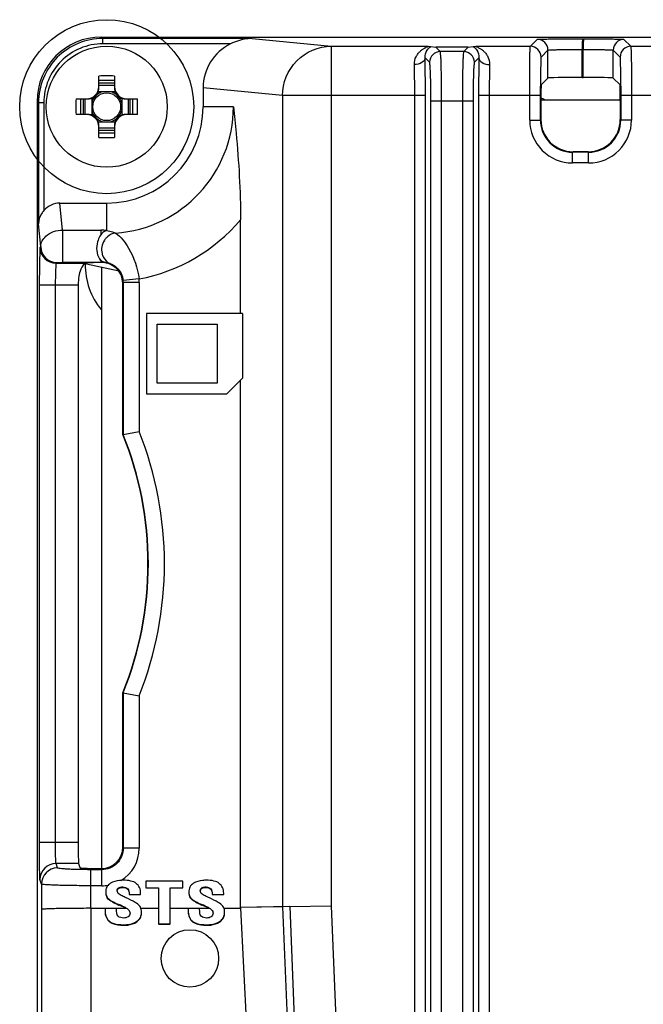
# Model space of a CAD drawing. Units: inches. Extents: x 0 to 17, y 0 to 11.
# Drawn here: x 14.5 to 14.7, y 5.4 to 5.8 of the extents above; entities that cross this region are included whole.
import ezdxf

# ---------------------------------------------------------------- set-up
doc = ezdxf.new("R2010")
doc.units = ezdxf.units.IN
doc.header["$LTSCALE"] = 0.935
doc.header["$MEASUREMENT"] = 0
doc.layers.get('0').update_dxf_attribs({"linetype": 'CONTINUOUS'})
for name, color, linetype in [('02___PRT_ALL_AXES', 7, 'CONTINUOUS'), ('COSM', 7, 'CONTINUOUS'), ('ECAD', 7, 'CONTINUOUS'), ('SURF_PART', 7, 'CONTINUOUS')]:
    doc.layers.add(name, color=color, linetype=linetype)

msp = doc.modelspace()

# ---------------------------------------------------------------- linework, layer by layer
at = {"color": 7, "linetype": 'CONTINUOUS'}
for p, q in [((14.5128034751, 5.8026431845), (15.8513933478, 5.8026431845)), ((14.5128034751, 5.8026431845), (14.5133332244, 5.8021134353)), ((14.5133332244, 5.8001452311), (14.5133332247, 5.8021134353)), ((14.5682014897, 5.8021134353), (14.5133332244, 5.8021134353)), ((14.5682014897, 5.8021134353), (14.5971993328, 5.7992428636)), ((14.6896306996, 5.8020353147), (14.6900151933, 5.802034908)), ((14.5602795042, 5.8001452311), (14.5133332244, 5.8001452311)), ((14.5971993328, 5.7992428636), (14.6328963893, 5.7992430821)), ((14.5971993328, 5.7992428636), (14.5971993328, 5.4835313636)), ((14.6328963893, 5.7992430821), (14.6338174487, 5.7991864164)), ((14.6338174487, 5.7991864164), (14.6357180604, 5.7989322652)), ((14.6475338806, 5.7989322652), (14.6357180604, 5.7989322652)), ((14.6373349384, 5.7973153872), (14.6357180604, 5.7989322652)), ((14.6475338806, 5.7989322652), (14.6459170026, 5.7973153872)), ((14.6475338806, 5.7989322652), (14.6494344923, 5.7991864164)), ((14.6494344923, 5.7991864164), (14.6503520053, 5.799242933)), ((14.6503520053, 5.799242933), (14.6704095195, 5.7992428636)), ((14.6704095195, 5.7992428636), (14.6729323885, 5.8017657326)), ((14.7048081482, 5.8017653259), (14.7073306105, 5.7992428636)), ((14.7073306105, 5.7992428636), (14.7273845786, 5.7992430821)), ((14.6334003289, 5.7933807776), (14.6317437902, 5.7950373162)), ((14.6319161361, 5.7811353856), (14.6317437902, 5.7950373162)), ((14.6459170026, 5.7973153872), (14.6373349384, 5.7973153872)), ((14.6515081508, 5.7950373162), (14.6498516121, 5.7933807776)), ((14.6515081508, 5.7950373162), (14.6513358049, 5.7811353856)), ((14.6741028507, 5.7811353856), (14.6743459277, 5.7953064553)), ((14.6743459277, 5.7953064553), (14.6768688149, 5.7978293425)), ((14.6768687968, 5.7875903453), (14.6768688149, 5.7978293425)), ((14.6893925301, 5.7877925319), (14.6893899294, 5.7980989092)), ((14.6893899294, 5.7980989092), (14.6897803125, 5.7980984963)), ((14.6897770238, 5.7877921251), (14.6897803125, 5.7980984963)), ((14.70087174, 5.7875899386), (14.7008716926, 5.797828965)), ((14.7008716926, 5.797828965), (14.7033942023, 5.7953064553)), ((14.7033942023, 5.7953064553), (14.7036372793, 5.7811353856)), ((14.6279815221, 5.7811363082), (14.6278091807, 5.7925548286)), ((14.6554427603, 5.7925548286), (14.6552704194, 5.7811364001)), ((14.511862191, 5.7835093263), (14.511862191, 5.7883269246)), ((14.5176889626, 5.7883269246), (14.5176889626, 5.7835093263)), ((14.674384006, 5.7851055546), (14.6768687968, 5.7875903453)), ((14.6893925301, 5.7877925319), (14.6897770238, 5.7877921251)), ((14.7033561239, 5.7851055546), (14.70087174, 5.7875899386)), ((14.5176889626, 5.7857238604), (14.511862191, 5.7857238604)), ((14.511862191, 5.7849266491), (14.5176889626, 5.7849266491)), ((14.5502086477, 5.7840215725), (14.5502086477, 5.7770526333)), ((14.5793642317, 5.7811353856), (14.5502086477, 5.7840215725)), ((14.51781727, 5.7825644444), (14.5117338836, 5.7825644444)), ((14.5793642317, 5.7811353856), (14.5793642317, 5.4831643738)), ((14.6319161361, 5.7811353856), (14.5793642317, 5.7811353856)), ((14.6279815265, 4.924594627), (14.6279815265, 5.7811363082)), ((14.6319161361, 4.924594413), (14.6319161361, 5.7811353856)), ((14.6513358049, 5.7811353856), (14.6513358049, 4.9245945044)), ((14.6741028507, 5.7811353856), (14.6513358049, 5.7811353856)), ((14.6552704145, 5.7811364001), (14.6552704145, 4.924594627)), ((14.6701664425, 5.7721261399), (14.6701664425, 5.7811353856)), ((14.6741028507, 5.7721256647), (14.6741028507, 5.7811353856)), ((14.7036372793, 5.7811353856), (14.7036372793, 5.7721254454)), ((14.7075736875, 5.7811353856), (14.7036372793, 5.7811353856)), ((14.7224697155, 5.7811363082), (14.7075736875, 5.7811353856)), ((14.7075736875, 5.7811353856), (14.7075736875, 5.7721261399)), ((14.4891850256, 5.779024735), (14.4891850256, 4.8711435238)), ((14.4891850256, 5.779024735), (14.4897147749, 5.7784949858)), ((14.4897147749, 5.7784949858), (14.4897147749, 5.7339893509)), ((14.491682979, 5.7784949858), (14.4897147749, 5.7784949858)), ((14.491682979, 5.7784949858), (14.491682979, 5.7388910275)), ((14.503501221, 5.7799660192), (14.5083188839, 5.7799660192)), ((14.5061042791, 5.7799660192), (14.5061042791, 5.7741392475)), ((14.5069015611, 5.7741392475), (14.5069015611, 5.7799660192)), ((14.5092637658, 5.7800943265), (14.5092637658, 5.7740109402)), ((14.5202873878, 5.7800943265), (14.5202873878, 5.7740109402)), ((14.5212322697, 5.7799660192), (14.5260499327, 5.7799660192)), ((14.5226495926, 5.7799660192), (14.5226495926, 5.7741392475)), ((14.5234468745, 5.7741392475), (14.5234468745, 5.7799660192)), ((14.5613150133, 5.7770526333), (14.5502086477, 5.7770526333)), ((14.6338779958, 4.9402434142), (14.6338779958, 5.7792161832)), ((14.6338779958, 5.7792161832), (14.6493739453, 5.7792161832)), ((14.6378126053, 4.9402434142), (14.6378126053, 5.7792161832)), ((14.6454393357, 5.7792161832), (14.6454393357, 4.9402434142)), ((14.6493739453, 5.7792161832), (14.6493739453, 4.9402434142)), ((14.674282724, 5.7792009422), (14.674282724, 5.7723060131)), ((14.7034566719, 5.7794148381), (14.6742834581, 5.7794148381)), ((14.703457406, 5.7792009422), (14.703457406, 5.7723060131)), ((14.5083188839, 5.7741392475), (14.5035012293, 5.7741392475)), ((14.5260499243, 5.7741392475), (14.5212322697, 5.7741392475)), ((14.5117338836, 5.7715408223), (14.51781727, 5.7715408223)), ((14.511862191, 5.7657783419), (14.511862191, 5.7705959404)), ((14.5176889626, 5.7705959404), (14.5176889626, 5.7657783419)), ((14.6701664425, 5.7721261399), (14.6741028507, 5.7721261399)), ((14.6741028507, 5.7721256647), (14.674282724, 5.7723060131)), ((14.703457406, 5.7723060131), (14.7036372793, 5.7721254454)), ((14.7075736875, 5.7721261399), (14.7036372793, 5.7721261399)), ((14.5176889626, 5.7691786176), (14.511862191, 5.7691786176)), ((14.511862191, 5.7683814063), (14.5176889626, 5.7683814063)), ((14.6859094998, 5.7603169151), (14.6860919487, 5.7604967884)), ((14.6918305801, 5.7603169151), (14.6859094998, 5.7603169151)), ((14.6859120755, 5.7563805069), (14.6859120753, 5.7603169151)), ((14.6916481813, 5.7604967884), (14.6860919487, 5.7604967884)), ((14.6916481813, 5.7604967884), (14.6918305801, 5.7603169151)), ((14.6918280545, 5.7563805069), (14.6918280545, 5.7603169151)), ((14.6918280545, 5.7563805069), (14.6859120755, 5.7563805069)), ((14.4985803819, 5.731714805), (14.4975998843, 5.7416195625)), ((14.4975998843, 5.7416195625), (14.5147755768, 5.7416195625)), ((14.5147755768, 5.7315681257), (14.5147755768, 5.7416195625)), ((14.4905334266, 5.7257195054), (14.4897147749, 5.7339893509)), ((14.5639538218, 5.7010683814), (14.5639538218, 5.7355125166)), ((14.4985803819, 5.731714805), (14.4985803819, 5.7199943988)), ((14.4985803819, 5.731714805), (14.5126593931, 5.731714805)), ((14.5125344893, 5.7299054795), (14.5122894775, 5.7295011652)), ((14.5126593927, 5.731714805), (14.5126615237, 5.7301862719)), ((14.5126615237, 5.7301862719), (14.5126616708, 5.7299857501)), ((14.4900320896, 5.7116770643), (14.4902684144, 5.7254544932)), ((14.4902684144, 5.7254544932), (14.4905334266, 5.7257195054)), ((14.4959367089, 5.7116785388), (14.4961730409, 5.719549889)), ((14.496173035, 5.719549889), (14.4964380406, 5.7198148946)), ((14.496173035, 5.719549889), (14.5073439652, 5.7195498808)), ((14.4964380406, 5.7198148946), (14.4985803819, 5.7199943988)), ((14.4985803819, 5.7199943988), (14.5126593931, 5.7199943988)), ((14.5124416835, 5.7197766892), (14.5073439652, 5.7195498808)), ((14.5073978778, 5.71955148), (14.5073978778, 5.7192300518)), ((14.5192971431, 5.7165764632), (14.5073978778, 5.7192300518)), ((14.5121060788, 5.7211657973), (14.512643851, 5.720546128)), ((14.512643851, 5.720546128), (14.5138751197, 5.7199170599)), ((14.5126608034, 5.7204245001), (14.5126593931, 5.7199943988)), ((14.5126610236, 5.7205774988), (14.5126608015, 5.7204245842)), ((14.5128070729, 5.7180237775), (14.5128070729, 5.4972092265)), ((14.4900320896, 5.5068684847), (14.4900320896, 5.7116770643)), ((14.4900320896, 5.7116770643), (14.504308759, 5.7116770643)), ((14.495936702, 5.5068675641), (14.495936702, 5.7116785388)), ((14.504308759, 5.7116770979), (14.504308759, 5.5068684847)), ((14.5206810886, 5.7122704613), (14.5208272012, 5.7124165738)), ((14.5206810886, 5.6565801924), (14.5206810886, 5.7122704613)), ((14.5266636743, 5.7137853099), (14.5207884151, 5.7131988766)), ((14.5208272012, 5.7124165738), (14.5208272012, 5.6566087197)), ((14.5267318135, 5.7124165738), (14.5208272012, 5.7124165738)), ((14.5267318135, 5.7124165738), (14.5267318135, 5.6577475284)), ((14.5293425059, 5.7010683814), (14.5293425059, 5.6715408223)), ((14.5646480225, 5.7010683814), (14.5293425059, 5.7010683814)), ((14.5646480225, 5.7010683814), (14.5646480225, 5.6773187798)), ((14.5332795138, 5.6754778302), (14.5332795138, 5.6971313735)), ((14.5332795138, 5.6971313735), (14.5553267579, 5.6971313735)), ((14.5553267579, 5.6971313735), (14.5553267579, 5.6754778302)), ((14.5553267579, 5.6754778302), (14.5332795138, 5.6754778302)), ((14.558870065, 5.6715408223), (14.5646480225, 5.6773187798)), ((14.5639538218, 5.4828472765), (14.5639538218, 5.6766245791)), ((14.5293425059, 5.6715408223), (14.558870065, 5.6715408223)), ((14.5208272012, 5.6566087197), (14.5267318135, 5.6577475284)), ((14.5206810886, 5.6565801924), (14.5208272012, 5.6566087197)), ((14.5206810886, 5.5050868462), (14.5206810886, 5.5617770428)), ((14.5206810886, 5.5617770428), (14.5208272012, 5.5617485155)), ((14.5208272012, 5.5617485155), (14.5208272012, 5.5046465303)), ((14.5208272012, 5.5617485155), (14.5267318135, 5.5606097068)), ((14.5267318135, 5.5606097068), (14.5267318135, 5.5046481521)), ((14.4900320896, 5.5068684847), (14.504308759, 5.5068684847)), ((14.5208272012, 5.5046465303), (14.5206810886, 5.5050868462)), ((14.5267318135, 5.5046481521), (14.5208272012, 5.5046481521)), ((14.5044390073, 5.49900526), (14.4961646436, 5.4990052388)), ((14.49670322, 5.4973881957), (14.4961646436, 5.4990052388)), ((14.5044390073, 5.49900526), (14.5049359166, 5.4975133198)), ((14.5089060856, 5.4825644444), (14.5089060856, 5.4967597361)), ((14.512962261, 5.4967597361), (14.5089060856, 5.4967597361)), ((14.510840529, 5.4972092265), (14.5128130666, 5.4972092265)), ((14.512962261, 5.4967597361), (14.5128130666, 5.4972092265)), ((14.5129627749, 5.4908623176), (14.5129627749, 5.4967597361)), ((14.4907986076, 5.4914907771), (14.4902600242, 5.4931078415)), ((14.4907986076, 5.4914907771), (14.4907986076, 5.4821504286)), ((14.5291837894, 5.4925765945), (14.5291837894, 5.4901056656)), ((14.5427180263, 5.4925765945), (14.5291837894, 5.4925765945)), ((14.5427180263, 5.4901056656), (14.5427180263, 5.4925765945)), ((14.5129627749, 5.4908623176), (14.5089060856, 5.4908623176)), ((14.5189886191, 5.4879909331), (14.5186363183, 5.4889731565)), ((14.520757355, 5.4902506703), (14.520757355, 5.4904145321)), ((14.5230082521, 5.48788183), (14.5230082521, 5.487655328)), ((14.5230082521, 5.487655328), (14.527250326, 5.487655328)), ((14.527250326, 5.487655328), (14.527250326, 5.4880980364)), ((14.5291837894, 5.4901056656), (14.5338298699, 5.4901056656)), ((14.5338298699, 5.4901056656), (14.5338298699, 5.4768450149)), ((14.5380719458, 5.4768450149), (14.5380719458, 5.4901056656)), ((14.5380719458, 5.4901056656), (14.5427180263, 5.4901056656)), ((14.549505584, 5.4879909327), (14.5491532813, 5.4889731565)), ((14.5512743205, 5.4902506703), (14.5512743205, 5.4904145321)), ((14.5535252157, 5.48788183), (14.5535252157, 5.487655328)), ((14.5535252157, 5.487655328), (14.5577672916, 5.487655328)), ((14.5577672916, 5.487655328), (14.5577672916, 5.4880980364)), ((14.514956968, 5.4864230328), (14.514956968, 5.4865948878)), ((14.5168874162, 5.4849035915), (14.5168874162, 5.4850786195)), ((14.545473932, 5.4864230328), (14.545473932, 5.4865948878)), ((14.5474043802, 5.4849035918), (14.5474043802, 5.4850786198)), ((14.4907986076, 5.4821504286), (14.4911422113, 5.0518354679)), ((14.5089064158, 5.4825644444), (14.5092500195, 5.0522494837)), ((14.5089064158, 5.4825644444), (14.5218189415, 5.4825644444)), ((14.5141633824, 5.4824560821), (14.5141633824, 5.4820030786)), ((14.5184054567, 5.4824560821), (14.5141633824, 5.4824560821)), ((14.5184054567, 5.4821781027), (14.5184054567, 5.4824560821)), ((14.5216619115, 5.4826422288), (14.5216619115, 5.4828219792)), ((14.5216619115, 5.4826422288), (14.5218189415, 5.4825644444)), ((14.5272958967, 5.4825644444), (14.5338298699, 5.4825644444)), ((14.5380719458, 5.4825644444), (14.5523359051, 5.4825644444)), ((14.5446803463, 5.4824560821), (14.5446803463, 5.4820030786)), ((14.5489224222, 5.4824560821), (14.5446803463, 5.4824560821)), ((14.5489224222, 5.4821781027), (14.5489224222, 5.4824560821)), ((14.5521788756, 5.4826422285), (14.5521788756, 5.482821979)), ((14.5521788756, 5.4826422285), (14.5523359051, 5.4825644444)), ((14.5578128592, 5.4825644444), (14.5639654663, 5.4825644444)), ((14.5793642317, 5.4831643738), (14.5639538218, 5.4828472765)), ((14.5639538218, 5.4828472765), (14.5639654663, 5.4825644444)), ((14.5639654663, 5.4825644444), (14.5851385037, 5.0526036793)), ((14.5793642317, 5.4831643738), (14.5970807672, 5.0528494132)), ((14.5819048681, 5.4832166521), (14.5971993328, 5.4835313636)), ((14.5971993328, 5.4835313636), (14.6149158682, 5.053216403)), ((14.5338298699, 5.4768450149), (14.5380719458, 5.4768450149)), ((14.5380719458, 5.476665102), (14.5338298699, 5.476665102)), ((14.5462927787, 5.4776305565), (14.5462927787, 5.4778104694)), ((14.5515196086, 5.4763562359), (14.5515196086, 5.4765361488)), ((14.5564001483, 5.4776304498), (14.5564001483, 5.4778103627))]:
    msp.add_line(p, q, dxfattribs=at)
for points in [[(14.5126938083, 5.7302022153), (14.5126265998, 5.7300655466), (14.5125344893, 5.7299054795)], [(14.5121060498, 5.7211658392), (14.5122335452, 5.7209880221), (14.5124281626, 5.7207357656), (14.5125810208, 5.7205434185), (14.5126675106, 5.720417679)]]:
    msp.add_lwpolyline(points, dxfattribs=at)
msp.add_circle((14.5147755768, 5.7770526333), 0.0051259105, dxfattribs=at)
for centre, radius, start, end in [((14.6704092925, 5.7953062284), 0.0039366352, 0.0033034385, 89.9966965615), ((14.6729321615, 5.7978290974), 0.0039366352, 0.0033037306, 89.9966962666), ((14.7048083752, 5.7978286907), 0.0039366352, 90.0033034112, 179.9966965888), ((14.7073308378, 5.7953062281), 0.0039366355, 90.0033078799, 179.9966921203), ((14.6373395076, 5.7933762085), 0.0039391813, 90.0664585277, 179.9335414723), ((14.6459124333, 5.7933762083), 0.0039391815, 0.0664611331, 89.9335391716), ((14.5147755768, 5.6940395021), 0.0943324221, 88.230181563, 91.769818437), ((14.5074527422, 5.784375468), 0.0044094488, 270, 360), ((14.5147755768, 5.6984021096), 0.0882921342, 88.1090612446, 91.8909387554), ((14.5220984114, 5.784375468), 0.0044094488, 180, 270), ((14.5083188839, 5.7835093263), 0.0035433071, 270, 360), ((14.5147755768, 5.7770526333), 0.0057001118, 142.0339234993, 165.2394554389), ((14.5147755768, 5.7770526333), 0.0057001118, 104.7671375139, 127.9668628545), ((14.5147755768, 5.7770526333), 0.0057001118, 52.033911094, 75.232699893), ((14.5212322697, 5.7835093263), 0.0035433071, 180, 270), ((14.5147755768, 5.7770526333), 0.0057001118, 14.7623557199, 37.9647932234), ((14.597788478, 5.7770526259), 0.0943322569, 178.2301739627, 181.7698122261), ((14.5934260752, 5.7770526333), 0.088292171, 178.1090620339, 181.8909379661), ((14.5147755768, 5.7770526333), 0.0354330709, 270, 360), ((14.5147755768, 5.7770526333), 0.0465394364, 273.9613378807, 360), ((14.4361250784, 5.7770526333), 0.088292171, 358.1090620339, 1.8909379661), ((14.4317626781, 5.7770526261), 0.0943322545, 358.2301876797, 1.7698259826), ((14.6683188839, 5.7656353105), 0.0157480315, 62.482452486, 67.7155838599), ((14.5074527422, 5.7697297987), 0.0044094488, 0, 90), ((14.5083188839, 5.7705959404), 0.0035433071, 0, 90), ((14.5147755768, 5.7770526333), 0.0057001118, 194.7623557199, 217.9647932234), ((14.5220984114, 5.7697297987), 0.0044094488, 90, 180), ((14.5212322697, 5.7705959404), 0.0035433071, 90, 180), ((14.5147755768, 5.7770526333), 0.0057001118, 322.0339234993, 345.2394554389), ((14.5147755768, 5.7770526333), 0.0057001699, 232.0339110939, 255.232699893), ((14.5147755768, 5.7770526333), 0.0057001118, 284.7671375139, 307.9668628545), ((14.6859116331, 5.7721256975), 0.0157451906, 179.998390099, 270.001609901), ((14.6859096355, 5.7721237003), 0.011806785, 179.9904674386, 269.9993406359), ((14.6918284791, 5.7721257153), 0.0157452084, 269.9984549123, 0.0015450877), ((14.6918304944, 5.7721237003), 0.011806785, 270.0004164343, 0.0084686755), ((14.5147755768, 5.8557031571), 0.0882921342, 268.1090612446, 271.8909387554), ((14.5147755768, 5.8600657645), 0.0943324222, 268.2301815654, 271.7698184346), ((14.5147755768, 5.7770526333), 0.0643745375, 280.6419411947, 319.8127276031), ((14.5177354719, 5.7262355952), 0.0063500237, 143.4376608507, 149.0517645821), ((14.5126636992, 5.7164382012), 0.0152766044, 82.0538339865, 90.0161503995), ((14.5191627072, 5.7245584352), 0.0062565895, 140.6933595241, 146.7743306219), ((14.5190978858, 5.7246139331), 0.0061712769, 130.4712584926, 140.7108136902), ((14.4961751982, 5.7254566646), 0.0059067842, 180.0210626408, 269.9789373592), ((14.496440212, 5.7257216784), 0.0059067842, 180.0210626951, 269.9789373049), ((14.5126577691, 5.7103751605), 0.0096192384, 82.7295243278, 89.9903265908), ((14.5124952668, 5.7090952689), 0.0109094047, 71.3332265412, 82.7336156679), ((14.5129666204, 5.712419157), 0.0078605812, 359.9811714063, 5.6927518892), ((14.5130028673, 5.7124191784), 0.0137289465, 359.9891302659, 5.7108509257), ((14.4039543888, 5.6091786176), 0.1320349769, 338.4169903589, 21.5830096411), ((14.4039543888, 5.6091786176), 0.125984252, 337.8984084444, 22.1015915556), ((14.4039543888, 5.6091786176), 0.1261303645, 337.9113747098, 22.0886252902), ((14.5129309938, 5.5046478831), 0.0138008197, 300.8323523535, 0.001116853), ((14.4961675482, 5.493097728), 0.0059075327, 90.0282400181, 179.9019113556), ((14.4967061317, 5.4914806636), 0.0059075327, 90.028239987, 179.9019113901), ((14.5129608728, 5.5046597293), 0.0137974119, 270.0078990147, 280.6646897826), ((14.5320084996, 5.5130821267), 0.0318252035, 241.6322377213, 246.2526140112), ((14.5320878348, 5.5130081716), 0.0319518411, 241.5931718213, 246.1970867955), ((14.4817192721, 5.3987612192), 0.093067856, 64.5846198612, 66.2565306383), ((14.4816911545, 5.3986980297), 0.0929746739, 64.5381411107, 66.2123341684), ((14.5625254753, 5.5130821521), 0.0318252311, 241.6322404824, 246.252615487), ((14.5626047907, 5.5130081565), 0.0319518237, 241.5931713356, 246.1970915236), ((14.5122365853, 5.3987620254), 0.0930669777, 64.584600888, 66.2565267005), ((14.5122084679, 5.3986988349), 0.0929737965, 64.5381221114, 66.2123302254)]:
    msp.add_arc(centre, radius, start, end, dxfattribs=at)
for centre, major_axis, ratio, start_param, end_param in [((14.5128106712, 5.779017539), (-0.0167083982, 0.0167083982), 0.9996954599, -0.7852458701, 0.7852458702), ((14.5685982635, 5.7839666796), (0.0183028714, -0.0018118487), 0.9846622838, 2.1373754285, 3.2387599651), ((14.6886780215, 5.7875867473), (0.0118110236, -0), 0.0174550649, 1.510264307, 3.1241393611), ((14.6890625152, 5.7875863405), (0.0118110236, -0), 0.0174550649, 0.0174532925, 1.510264307), ((14.674385805, 5.7792009422), (-0, 0.0059055118), 0.0174550649, 0.0174532925, 1.5707963268), ((14.7033543249, 5.7792009422), (-0, 0.0059055118), 0.0174550649, -1.5707963268, -0.0174532925), ((14.6860955467, 5.7723096111), (0.0083541991, 0.0083541991), 0.9996954599, 2.3563467834, 3.9268385237), ((14.6916445833, 5.7723096111), (0.0083541991, -0.0083541991), 0.9996954599, -0.7852458701, 0.7852458701), ((14.4976237508, 5.7336240774), (-0.0007877603, 0.0079577702), 0.9846622838, -0.0971673115, 0.754485478), ((14.5124391731, 5.7119013623), (0.0076451384, 0.0032845045), 0.9374711295, 5.9003050128, 7.4707967531), ((14.5044462005, 5.5068684847), (-0, 0.0078740157), 0.0174550649, -4.7123889804, -3.1939525312), ((14.5128058734, 5.5050940481), (-0.0024919544, 0.0074819426), 0.9984778551, 2.8205423031, 4.3904252414), ((14.510840529, 5.4975187212), (0.0059055118, -0), 0.0524077793, -3.1241393611, -1.5707963268)]:
    msp.add_ellipse(centre, major_axis=major_axis, ratio=ratio, start_param=start_param, end_param=end_param, dxfattribs=at)
msp.add_ellipse((14.5453267579, 5.4641476833), major_axis=(0, 0.0105646714), ratio=0.9999996812, dxfattribs=at)
for points, knots in [([(14.5133332244, 5.8021134353), (14.5102611731, 5.8021128788), (14.5040502589, 5.8008846077), (14.4961999076, 5.7956282511), (14.4909439182, 5.7877779619), (14.48971481, 5.7815670443), (14.4897147749, 5.7784949858)], [0, 0, 0, 0, 0.2500175985, 0.5000000097, 0.749981814, 1, 1, 1, 1]), ([(14.5682014897, 5.8021134353), (14.5675310866, 5.8021094058), (14.5647973256, 5.8019296841), (14.5621284608, 5.8010634397), (14.5602795042, 5.8001452311)], [0, 0, 0, 0, 0.2451409359, 1, 1, 1, 1]), ([(14.6729323885, 5.8017657326), (14.6730210404, 5.8018554368), (14.6735560371, 5.8017706841), (14.6744730616, 5.8019249317), (14.676068986, 5.8019106827), (14.6781253421, 5.8019738382), (14.680629557, 5.8019972144), (14.6845093433, 5.8020320264), (14.6875477657, 5.8020377386), (14.6896306996, 5.8020353147)], [0, 0, 0, 0, 0.0226490753, 0.0824752582, 0.1771340191, 0.3028334993, 0.4545108442, 0.625936074, 1, 1, 1, 1]), ([(14.6896306996, 5.8020353147), (14.689524302, 5.8020046806), (14.6895704067, 5.8014555502), (14.6894160812, 5.8007694759), (14.6894172836, 5.7994970451), (14.6893930532, 5.7985952407), (14.6893925301, 5.7980989065)], [0, 0, 0, 0, 0.0840170134, 0.3016149124, 0.6233692855, 1, 1, 1, 1]), ([(14.6900151933, 5.802034908), (14.6899087956, 5.8020042739), (14.6899549005, 5.801455143), (14.6898005749, 5.8007690687), (14.6898017774, 5.799496638), (14.689777547, 5.7985948338), (14.6897770239, 5.7980984997)], [0, 0, 0, 0, 0.0840170967, 0.3016150605, 0.6233693636, 1, 1, 1, 1]), ([(14.6900151933, 5.802034908), (14.6919040749, 5.8020331693), (14.6946390263, 5.8020230179), (14.6981102216, 5.8019855822), (14.7003072275, 5.8019606698), (14.7020963085, 5.8019023245), (14.7034779832, 5.8019096558), (14.7042693128, 5.8017758143), (14.7047319616, 5.8018438917), (14.7048081482, 5.8017653259)], [0, 0, 0, 0, 0.3828827967, 0.5542140015, 0.7040610447, 0.8273125958, 0.9196098631, 0.9778162721, 1, 1, 1, 1]), ([(14.5133332244, 5.8001452311), (14.5105171922, 5.8001443525), (14.5048237834, 5.7990192937), (14.4976273973, 5.7942007102), (14.4928098929, 5.7870043293), (14.4916828884, 5.7813110252), (14.491682979, 5.7784949858)], [0, 0, 0, 0, 0.2500148858, 0.5000011048, 0.7499844799, 1, 1, 1, 1]), ([(14.5793642317, 5.7811353856), (14.5793779799, 5.7857411341), (14.5831341378, 5.7952817039), (14.592642363, 5.7992288424), (14.5971993328, 5.7992428636)], [0, 0, 0, 0, 0.5026617307, 1, 1, 1, 1]), ([(14.6278091807, 5.7925548286), (14.6277752813, 5.7935377635), (14.628115954, 5.7950033877), (14.6291052676, 5.796562154), (14.6299823454, 5.7974842581), (14.6308648379, 5.7981829465), (14.6319152208, 5.7987646806), (14.6322588212, 5.7989111768), (14.6329951981, 5.7992290662), (14.6329029836, 5.7992430778)], [0, 0, 0, 0, 0.3301977683, 0.4788020729, 0.6190336717, 0.7505651918, 0.8714285, 0.9686853911, 1, 1, 1, 1]), ([(14.6317437902, 5.7950373162), (14.6316893342, 5.7960064854), (14.6321098814, 5.7977034598), (14.6333080591, 5.7988192475), (14.6338174487, 5.7991864164)], [0, 0, 0, 0, 0.6072085194, 1, 1, 1, 1]), ([(14.6494344923, 5.7991864164), (14.649945246, 5.7988209348), (14.6511412362, 5.7977020346), (14.6515626633, 5.7960063724), (14.6515081508, 5.7950373162)], [0, 0, 0, 0, 0.392865429, 1, 1, 1, 1]), ([(14.6503499664, 5.7992429325), (14.6502575087, 5.7992290092), (14.6509955263, 5.7989087764), (14.651340175, 5.7987644821), (14.6523894389, 5.7981793394), (14.6532740513, 5.7974841725), (14.6541470401, 5.7965581413), (14.6551375427, 5.7950024172), (14.6554766855, 5.7935369099), (14.6554427603, 5.7925548286)], [0, 0, 0, 0, 0.0313938187, 0.1289874848, 0.2496604505, 0.3814245543, 0.5214583173, 0.6700579713, 1, 1, 1, 1]), ([(14.6701664425, 5.7811353856), (14.6701664441, 5.7834214462), (14.6701731702, 5.7867431505), (14.6702063847, 5.7909727298), (14.6702269851, 5.7936733669), (14.6702849808, 5.7958874441), (14.6702674164, 5.7975862924), (14.6704117061, 5.7985878912), (14.6703266528, 5.7991366458), (14.6704095195, 5.7992428636)], [0, 0, 0, 0, 0.3786463618, 0.55006303, 0.700858431, 0.825302817, 0.9187388186, 0.9776861964, 1, 1, 1, 1]), ([(14.7073306105, 5.7992428636), (14.7074134772, 5.7991366458), (14.7073284239, 5.7985878912), (14.7074727135, 5.7975862924), (14.7074551492, 5.7958874441), (14.7075131449, 5.7936733669), (14.7075337453, 5.7909727298), (14.7075669598, 5.7867431505), (14.7075736859, 5.7834214462), (14.7075736875, 5.7811353856)], [0, 0, 0, 0, 0.0223138036, 0.0812611814, 0.174697183, 0.299141569, 0.44993697, 0.6213536382, 1, 1, 1, 1]), ([(14.631743757, 5.7950373162), (14.6317137561, 5.7943375938), (14.6304330948, 5.7928764525), (14.6287578204, 5.7925708659), (14.6278091807, 5.7925546027)], [0, 0, 0, 0, 0.4246840393, 1, 1, 1, 1]), ([(14.6378126053, 5.7792161832), (14.6378125947, 5.7814782195), (14.6377974611, 5.7847673059), (14.6377371027, 5.7889595727), (14.6376854506, 5.7916463125), (14.6376026801, 5.7938637353), (14.6375619512, 5.7955759007), (14.6374153899, 5.7966211416), (14.637430327, 5.797194142), (14.6373349384, 5.7973153872)], [0, 0, 0, 0, 0.3745771781, 0.544546491, 0.6945028003, 0.8190243082, 0.9134625914, 0.9744539056, 1, 1, 1, 1]), ([(14.6459170026, 5.7973153872), (14.6458216139, 5.7971941418), (14.6458365512, 5.7966211409), (14.6456899896, 5.7955758994), (14.6456492609, 5.7938637333), (14.6455664904, 5.7916463098), (14.6455148383, 5.7889595697), (14.6454544799, 5.7847673039), (14.6454393463, 5.7814782186), (14.6454393357, 5.7792161832)], [0, 0, 0, 0, 0.0255461271, 0.086537476, 0.1809758111, 0.3054973531, 0.4554536913, 0.6254229724, 1, 1, 1, 1]), ([(14.6515082827, 5.7950373162), (14.6515382058, 5.7943375921), (14.6528188236, 5.7928763453), (14.6544941262, 5.7925708289), (14.6554427603, 5.7925546147)], [0, 0, 0, 0, 0.4246851376, 1, 1, 1, 1]), ([(14.6768688149, 5.7978293482), (14.6769259846, 5.7979057179), (14.6773456507, 5.7978511792), (14.6780179836, 5.7979784353), (14.6792230944, 5.7979786029), (14.6807615155, 5.7980358252), (14.6826404653, 5.798061284), (14.6855492495, 5.7980953317), (14.6878279499, 5.7981011228), (14.6893899294, 5.798098902)], [0, 0, 0, 0, 0.0228401681, 0.0827036304, 0.1773528691, 0.3030242523, 0.4546512346, 0.6260294242, 1, 1, 1, 1]), ([(14.6897803125, 5.7980984838), (14.69119651, 5.7980965071), (14.693247266, 5.7980863377), (14.6958493993, 5.7980496275), (14.6974976359, 5.7980227802), (14.6988362918, 5.7979698217), (14.6998789296, 5.7979642688), (14.7004604057, 5.7978544825), (14.7008221533, 5.7978955023), (14.7008716923, 5.7978289796)], [0, 0, 0, 0, 0.3827335306, 0.5540074293, 0.7038130983, 0.8270363844, 0.9193265754, 0.9775845728, 1, 1, 1, 1]), ([(14.6338779958, 5.7792161832), (14.6338779891, 5.7809866209), (14.6338537647, 5.7842664983), (14.633784942, 5.788145657), (14.6336705706, 5.7906783532), (14.6336217635, 5.792024222), (14.6334901676, 5.7928320415), (14.633487219, 5.7932947867), (14.6334003289, 5.7933807776)], [0, 0, 0, 0, 0.3743832276, 0.6941357914, 0.8186146705, 0.913061131, 0.9741491974, 1, 1, 1, 1]), ([(14.6498516121, 5.7933807776), (14.6497647218, 5.7932947866), (14.6497617736, 5.7928320409), (14.6496301773, 5.792024221), (14.6495813703, 5.7906783516), (14.6494669989, 5.7881456551), (14.6493981763, 5.7842664968), (14.6493739519, 5.7809866201), (14.6493739453, 5.7792161832)], [0, 0, 0, 0, 0.0258508417, 0.0869389423, 0.181385441, 0.3058643595, 0.6256169233, 1, 1, 1, 1]), ([(14.5613150133, 5.7770526333), (14.561661094, 5.7738331956), (14.5630839581, 5.7600309809), (14.5639538218, 5.7461521335), (14.5639538218, 5.7355125166)], [0, 0, 0, 0, 0.2333245719, 1, 1, 1, 1]), ([(14.491682979, 5.7388910275), (14.4913721842, 5.7385293835), (14.4903048124, 5.7371033438), (14.489727049, 5.7352936292), (14.4897147749, 5.7339893509)], [0, 0, 0, 0, 0.2677122478, 1, 1, 1, 1]), ([(14.4905334278, 5.7257194941), (14.490579141, 5.7271048093), (14.4925290144, 5.7306082481), (14.4963762983, 5.7317056113), (14.4985803819, 5.731714805)], [0, 0, 0, 0, 0.3860732082, 1, 1, 1, 1]), ([(14.5147755878, 5.7315681247), (14.5145798682, 5.7315255117), (14.5137302198, 5.7312288334), (14.5130478662, 5.730573602), (14.5126350744, 5.7300182856)], [0, 0, 0, 0, 0.224496696, 1, 1, 1, 1]), ([(14.5147755768, 5.7315681257), (14.5151412575, 5.7315109736), (14.5162391837, 5.7312888824), (14.5173042659, 5.7309237502), (14.5179906762, 5.7306243765)], [0, 0, 0, 0, 0.3307669686, 1, 1, 1, 1]), ([(14.5179906718, 5.7306243762), (14.5200158634, 5.7292731331), (14.5240454778, 5.7239658802), (14.5261572925, 5.7177460202), (14.5266636743, 5.7137853099)], [0, 0, 0, 0, 0.3787753816, 1, 1, 1, 1]), ([(14.5122894866, 5.7295011803), (14.5119094408, 5.7288688681), (14.510841538, 5.7262439204), (14.5109047446, 5.7229008108), (14.5121060788, 5.7211657973)], [0, 0, 0, 0, 0.2590307445, 1, 1, 1, 1]), ([(14.5130525837, 5.7230908375), (14.5131490326, 5.7226892061), (14.5136752156, 5.7211798757), (14.5149131115, 5.7199223704), (14.5159869706, 5.7194307959)], [0, 0, 0, 0, 0.2591158008, 1, 1, 1, 1]), ([(14.5073978778, 5.719580432), (14.5063665246, 5.719534545), (14.505103335, 5.7174039857), (14.5044757247, 5.7146852533), (14.504308759, 5.7127172535), (14.504308759, 5.7116771314)], [0, 0, 0, 0, 0.3492474463, 0.6481312229, 1, 1, 1, 1]), ([(14.5159869706, 5.7194307958), (14.5168887603, 5.7191269542), (14.519263428, 5.7176537586), (14.5206135678, 5.7149578322), (14.5207884342, 5.7131988785)], [0, 0, 0, 0, 0.3499529388, 1, 1, 1, 1]), ([(14.4902600242, 5.4931078415), (14.4901287895, 5.4935034533), (14.4902315499, 5.4949690558), (14.4900382099, 5.497821584), (14.4900599982, 5.5020087322), (14.4900319387, 5.5051661234), (14.4900320896, 5.5068684847)], [0, 0, 0, 0, 0.0908417523, 0.3109031272, 0.6289791589, 1, 1, 1, 1]), ([(14.4961646486, 5.4990052388), (14.4960441868, 5.4992118655), (14.4961237362, 5.5000867813), (14.495949579, 5.501686911), (14.4959619431, 5.504094425), (14.4959366985, 5.5058947023), (14.4959367062, 5.5068675641)], [0, 0, 0, 0, 0.0911746376, 0.3112159357, 0.6291435449, 1, 1, 1, 1]), ([(14.5208272019, 5.5046465275), (14.5208287735, 5.502636935), (14.5191605242, 5.4984465563), (14.5149720964, 5.4967584256), (14.512962261, 5.4967597361)], [0, 0, 0, 0, 0.4999698087, 1, 1, 1, 1]), ([(14.5089060856, 5.4967597361), (14.5073645928, 5.4967597377), (14.505123999, 5.4967803846), (14.5022743478, 5.4968585059), (14.5004504538, 5.4969305207), (14.4989687958, 5.4970281692), (14.4977975912, 5.4971097877), (14.4971658351, 5.4972462765), (14.4967346773, 5.497294377), (14.49670322, 5.4973881957)], [0, 0, 0, 0, 0.3775064355, 0.5484071949, 0.698776709, 0.8229360585, 0.9163566106, 0.9757669863, 1, 1, 1, 1]), ([(14.5089060856, 5.4908623176), (14.5066194636, 5.4908623237), (14.503295964, 5.4908821552), (14.4990680841, 5.4909621477), (14.4963620522, 5.4910295344), (14.4941628053, 5.4911400439), (14.4924273939, 5.4911903304), (14.4914904798, 5.4913849303), (14.4908607073, 5.4913654465), (14.4907986076, 5.4914907771)], [0, 0, 0, 0, 0.378167026, 0.549365319, 0.6999776584, 0.824303204, 0.9177297829, 0.9768676604, 1, 1, 1, 1]), ([(14.5161404439, 5.4917527077), (14.5156098983, 5.4914070613), (14.5146594161, 5.4904748959), (14.5143942436, 5.4891702231), (14.5143942436, 5.4885407438)], [0, 0, 0, 0, 0.5014757891, 1, 1, 1, 1]), ([(14.5208727858, 5.492885461), (14.5203997968, 5.492885461), (14.5187750265, 5.4928140319), (14.517112643, 5.492386088), (14.5161404439, 5.4917527077)], [0, 0, 0, 0, 0.2895894757, 1, 1, 1, 1]), ([(14.527250326, 5.4880980364), (14.5272406676, 5.4888101844), (14.52702768, 5.4901982133), (14.5256576643, 5.4918887625), (14.5234626824, 5.4927596768), (14.5218007792, 5.492885461), (14.5208727858, 5.492885461)], [0, 0, 0, 0, 0.2369193167, 0.4497733651, 0.6913010169, 1, 1, 1, 1]), ([(14.5466574079, 5.4917527077), (14.5461268624, 5.4914070613), (14.5451763804, 5.4904748958), (14.544911208, 5.4891702231), (14.544911208, 5.4885407438)], [0, 0, 0, 0, 0.5014757592, 1, 1, 1, 1]), ([(14.55138975, 5.492885461), (14.5509167609, 5.492885461), (14.5492919905, 5.4928140319), (14.5476296068, 5.4923860881), (14.5466574079, 5.4917527077)], [0, 0, 0, 0, 0.2895895325, 1, 1, 1, 1]), ([(14.5577672916, 5.4880980364), (14.5577576329, 5.4888101844), (14.5575446449, 5.4901982132), (14.5561746292, 5.4918887625), (14.5539796471, 5.4927596768), (14.5523177437, 5.492885461), (14.55138975, 5.492885461)], [0, 0, 0, 0, 0.236919308, 0.4497733429, 0.6913009813, 1, 1, 1, 1]), ([(14.5143942436, 5.4885407438), (14.5143942436, 5.4883531272), (14.5144307097, 5.4876738538), (14.5146661724, 5.486993915), (14.514956968, 5.4865948878)], [0, 0, 0, 0, 0.2753550773, 1, 1, 1, 1]), ([(14.5186363183, 5.4889731565), (14.5186363183, 5.4892139958), (14.5187324282, 5.4897197931), (14.5195229113, 5.4903612758), (14.5202779825, 5.4904145321), (14.520757355, 5.4904145321)], [0, 0, 0, 0, 0.2510148599, 0.5003738341, 1, 1, 1, 1]), ([(14.5186363183, 5.4888062784), (14.5186363183, 5.4890470417), (14.5187326179, 5.4895534804), (14.5195198892, 5.4902020422), (14.5202782693, 5.4902506703), (14.520757355, 5.4902506703)], [0, 0, 0, 0, 0.250610256, 0.5013201885, 1, 1, 1, 1]), ([(14.5219810453, 5.4863755496), (14.5214628189, 5.4866087736), (14.520460378, 5.4871106176), (14.5193775257, 5.4875784327), (14.5189886191, 5.4879909331)], [0, 0, 0, 0, 0.5006002794, 1, 1, 1, 1]), ([(14.520757355, 5.4904145321), (14.521383122, 5.4904145321), (14.5228162771, 5.4899548241), (14.5230082521, 5.4885165245), (14.5230082521, 5.48788183)], [0, 0, 0, 0, 0.4964586462, 1, 1, 1, 1]), ([(14.520757355, 5.4902506703), (14.5213832424, 5.4902506703), (14.5228155449, 5.4897862338), (14.5230082521, 5.4883481913), (14.5230082521, 5.4877126682)], [0, 0, 0, 0, 0.4961805981, 1, 1, 1, 1]), ([(14.544911208, 5.4885407438), (14.544911208, 5.4883531272), (14.5449476741, 5.4876738539), (14.5451831365, 5.486993915), (14.545473932, 5.4865948878)], [0, 0, 0, 0, 0.2753550913, 1, 1, 1, 1]), ([(14.5491532813, 5.4889731565), (14.5491532813, 5.4892139959), (14.5492493917, 5.4897197936), (14.5500398762, 5.4903612757), (14.5507949477, 5.4904145321), (14.5512743205, 5.4904145321)], [0, 0, 0, 0, 0.2510148448, 0.5003738287, 1, 1, 1, 1]), ([(14.5491532813, 5.4888062784), (14.5491532813, 5.4890470418), (14.5492495814, 5.489553481), (14.5500368541, 5.490202042), (14.5507952345, 5.4902506703), (14.5512743205, 5.4902506703)], [0, 0, 0, 0, 0.2506102529, 0.5013201852, 1, 1, 1, 1]), ([(14.5524980088, 5.4863755502), (14.5519797826, 5.486608774), (14.5509773422, 5.4871106178), (14.5498944901, 5.4875784323), (14.549505584, 5.4879909327)], [0, 0, 0, 0, 0.500600281, 1, 1, 1, 1]), ([(14.5512743205, 5.4904145321), (14.5519000872, 5.4904145321), (14.5533332415, 5.4899548232), (14.5535252157, 5.4885165243), (14.5535252157, 5.48788183)], [0, 0, 0, 0, 0.4964586183, 1, 1, 1, 1]), ([(14.5512743205, 5.4902506703), (14.5519002077, 5.4902506703), (14.5533325094, 5.4897862328), (14.5535252157, 5.4883481911), (14.5535252157, 5.4877126682)], [0, 0, 0, 0, 0.4961805707, 1, 1, 1, 1]), ([(14.514956968, 5.4865948878), (14.5150564562, 5.4864583711), (14.5156015688, 5.4858379481), (14.5163125434, 5.4853890371), (14.5168874162, 5.4850786195)], [0, 0, 0, 0, 0.2054388889, 1, 1, 1, 1]), ([(14.5269741362, 5.4833201159), (14.5265317294, 5.4839025576), (14.5248416001, 5.4850108674), (14.5231021182, 5.4858710189), (14.5219810453, 5.4863755496)], [0, 0, 0, 0, 0.3730198426, 1, 1, 1, 1]), ([(14.545473932, 5.4865948878), (14.5455734202, 5.486458371), (14.5461185327, 5.4858379481), (14.5468295074, 5.4853890373), (14.5474043802, 5.4850786198)], [0, 0, 0, 0, 0.2054388824, 1, 1, 1, 1]), ([(14.5574910986, 5.4833201162), (14.5570486929, 5.483902558), (14.5553585637, 5.4850108682), (14.5536190821, 5.4858710194), (14.5524980088, 5.4863755502)], [0, 0, 0, 0, 0.3730195958, 1, 1, 1, 1]), ([(14.5089064158, 5.4825644444), (14.5066200276, 5.4825644444), (14.5032972855, 5.4825497594), (14.499068994, 5.482494893), (14.4963651858, 5.4824544525), (14.4941601509, 5.4823700719), (14.4924393013, 5.4823660073), (14.4914773743, 5.48218532), (14.490881404, 5.4822588998), (14.4907986076, 5.4821504286)], [0, 0, 0, 0, 0.3785076362, 0.5498606218, 0.7005417033, 0.8249804566, 0.9184133598, 0.9774093353, 1, 1, 1, 1]), ([(14.5141633824, 5.4820030786), (14.5141633824, 5.4815495268), (14.5142403271, 5.4800395629), (14.5149331609, 5.4784718635), (14.5157758149, 5.4778104699)], [0, 0, 0, 0, 0.2974559857, 1, 1, 1, 1]), ([(14.5141633824, 5.4818231657), (14.5141633824, 5.4813696139), (14.5142403271, 5.47985965), (14.5149331609, 5.4782919506), (14.5157758149, 5.477630557)], [0, 0, 0, 0, 0.2974559857, 1, 1, 1, 1]), ([(14.5216619115, 5.4828219792), (14.522080215, 5.4826229951), (14.522894737, 5.482155644), (14.5233401149, 5.4812332236), (14.5233401149, 5.4807779098)], [0, 0, 0, 0, 0.5043034777, 1, 1, 1, 1]), ([(14.5258831845, 5.4778103615), (14.5263916922, 5.478194135), (14.527280265, 5.4791175505), (14.5275821895, 5.4803777568), (14.5275821895, 5.4809735248)], [0, 0, 0, 0, 0.5167520344, 1, 1, 1, 1]), ([(14.5258831845, 5.4776304487), (14.5263916922, 5.4780142221), (14.527280265, 5.4789376376), (14.5275821895, 5.480197844), (14.5275821895, 5.4807936119)], [0, 0, 0, 0, 0.5167520344, 1, 1, 1, 1]), ([(14.5275821895, 5.4809735248), (14.5275821895, 5.4812157955), (14.5275467991, 5.4820245366), (14.527320549, 5.4828640532), (14.5269741362, 5.4833201159)], [0, 0, 0, 0, 0.2972723004, 1, 1, 1, 1]), ([(14.5446803463, 5.4820030786), (14.5446803463, 5.4815495268), (14.5447572909, 5.4800395627), (14.5454501247, 5.4784718631), (14.5462927787, 5.4778104694)], [0, 0, 0, 0, 0.2974559586, 1, 1, 1, 1]), ([(14.5446803463, 5.4818231657), (14.5446803463, 5.4813696139), (14.5447572909, 5.4798596499), (14.5454501247, 5.4782919502), (14.5462927787, 5.4776305565)], [0, 0, 0, 0, 0.2974559586, 1, 1, 1, 1]), ([(14.5521788756, 5.482821979), (14.5525971789, 5.482622995), (14.5534117006, 5.4821556438), (14.5538570778, 5.4812332235), (14.5538570778, 5.4807779098)], [0, 0, 0, 0, 0.5043034704, 1, 1, 1, 1]), ([(14.5564001483, 5.4778103627), (14.5569086556, 5.4781941361), (14.557797228, 5.479117551), (14.5580991537, 5.4803777568), (14.5580991537, 5.4809735248)], [0, 0, 0, 0, 0.5167518652, 1, 1, 1, 1]), ([(14.5564001483, 5.4776304498), (14.5569086556, 5.4780142232), (14.557797228, 5.4789376382), (14.5580991537, 5.4801978439), (14.5580991537, 5.4807936119)], [0, 0, 0, 0, 0.5167518652, 1, 1, 1, 1]), ([(14.5580991537, 5.4809735248), (14.5580991537, 5.4812157955), (14.5580637628, 5.482024537), (14.557837511, 5.4828640529), (14.5574910986, 5.4833201162)], [0, 0, 0, 0, 0.2972722148, 1, 1, 1, 1]), ([(14.5157758149, 5.4778104699), (14.5160620661, 5.4775857931), (14.5176551021, 5.4766765903), (14.5195532418, 5.4765361488), (14.521002645, 5.4765361488)], [0, 0, 0, 0, 0.2006811861, 1, 1, 1, 1]), ([(14.5157758149, 5.477630557), (14.5160620661, 5.4774058803), (14.5176551021, 5.4764966774), (14.5195532418, 5.4763562359), (14.521002645, 5.4763562359)], [0, 0, 0, 0, 0.2006811861, 1, 1, 1, 1]), ([(14.521002645, 5.4765361488), (14.521502885, 5.4765361488), (14.5231865201, 5.4766108393), (14.5249288605, 5.4770901281), (14.5258831845, 5.4778103615)], [0, 0, 0, 0, 0.2949798616, 1, 1, 1, 1]), ([(14.521002645, 5.4763562359), (14.521502885, 5.4763562359), (14.5231865201, 5.4764309265), (14.5249288605, 5.4769102153), (14.5258831845, 5.4776304487)], [0, 0, 0, 0, 0.2949798616, 1, 1, 1, 1]), ([(14.5462927787, 5.4778104694), (14.5465790299, 5.4775857927), (14.5481720661, 5.4766765905), (14.5500702055, 5.4765361488), (14.5515196086, 5.4765361488)], [0, 0, 0, 0, 0.2006811744, 1, 1, 1, 1]), ([(14.5462927787, 5.4776305565), (14.5465790299, 5.4774058798), (14.5481720661, 5.4764966776), (14.5500702055, 5.4763562359), (14.5515196086, 5.4763562359)], [0, 0, 0, 0, 0.2006811744, 1, 1, 1, 1]), ([(14.5515196086, 5.4765361488), (14.5520198488, 5.4765361488), (14.5537034842, 5.4766108391), (14.5554458245, 5.477090129), (14.5564001483, 5.4778103627)], [0, 0, 0, 0, 0.2949799696, 1, 1, 1, 1]), ([(14.5515196086, 5.4763562359), (14.5520198488, 5.4763562359), (14.5537034842, 5.4764309262), (14.5554458245, 5.4769102162), (14.5564001483, 5.4776304498)], [0, 0, 0, 0, 0.2949799696, 1, 1, 1, 1])]:
    msp.add_open_spline(points, degree=3, knots=knots, dxfattribs=at)
for points in [[(14.5179906595, 5.7306243835), (14.5169391836, 5.7304824859), (14.51589994, 5.7299967182), (14.5150923166, 5.7293086187)], [(14.5139289517, 5.7279866586), (14.5134623436, 5.7272742442), (14.5131347435, 5.7264509962), (14.5129846857, 5.7256127002)], [(14.5129846857, 5.7256127002), (14.5128365125, 5.7247849319), (14.512856224, 5.7239085163), (14.5130525837, 5.7230908375)], [(14.5143942436, 5.4883729608), (14.5143942436, 5.4876964602), (14.5145590813, 5.4869701519), (14.514956968, 5.4864230328)], [(14.544911208, 5.4883729608), (14.544911208, 5.4876964602), (14.5450760455, 5.486970152), (14.545473932, 5.4864230328)], [(14.5168874162, 5.4849035915), (14.5161671976, 5.4852933062), (14.5154386058, 5.4857607508), (14.514956968, 5.4864230328)], [(14.5474043802, 5.4849035918), (14.5466841615, 5.4852933064), (14.5459555696, 5.4857607507), (14.545473932, 5.4864230328)], [(14.5189936706, 5.4796334334), (14.5183878657, 5.4802586748), (14.5184054567, 5.481307513), (14.5184054567, 5.4821781027)], [(14.5233401149, 5.4807779098), (14.5233401149, 5.4802871686), (14.5230644326, 5.479748784), (14.522658543, 5.4794729571)], [(14.5495106353, 5.479633433), (14.5489048314, 5.4802586754), (14.5489224222, 5.4813075129), (14.5489224222, 5.4821781027)], [(14.5538570778, 5.4807779098), (14.5538570778, 5.4802871688), (14.5535813969, 5.4797487836), (14.5531755072, 5.4794729571)], [(14.5209882166, 5.4790070775), (14.5202913558, 5.4790070775), (14.5194785853, 5.4791329609), (14.5189936706, 5.4796334334)], [(14.522658543, 5.4794729571), (14.5221804598, 5.4791480703), (14.5215662433, 5.4790070775), (14.5209882166, 5.4790070775)], [(14.5515051795, 5.4790070775), (14.5508083193, 5.4790070775), (14.5499955488, 5.4791329601), (14.5495106353, 5.479633433)], [(14.5531755072, 5.4794729571), (14.5526974235, 5.4791480704), (14.5520832067, 5.4790070775), (14.5515051795, 5.4790070775)]]:
    msp.add_open_spline(points, degree=3, dxfattribs=at)
at = {"layer": '02___PRT_ALL_AXES', "color": 7, "linetype": 'CONTINUOUS'}
msp.add_circle((14.5147755768, 5.7770526333), 0.0222440945, dxfattribs=at)
at = {"layer": 'COSM', "color": 7, "linetype": 'CONTINUOUS'}
msp.add_circle((14.5147755768, 5.7770526333), 0.0319685039, dxfattribs=at)
at = {"layer": 'ECAD', "color": 4, "linetype": 'CONTINUOUS'}
msp.add_arc((14.5324921122, 5.7187455467), 0.0255905512, 178.7451916798, 219.7000947342, dxfattribs=at)
at = {"layer": 'SURF_PART', "color": 7, "linetype": 'CONTINUOUS'}
for p, q in [((14.5820030403, 5.4832186721), (14.5639538218, 5.4828472765)), ((14.5639538218, 5.4828472765), (14.5639654663, 5.4825644444)), ((14.5639654663, 5.4825644444), (14.5851385037, 5.0526036793)), ((14.5820030403, 5.4832186721), (14.5997195757, 5.0529037115))]:
    msp.add_line(p, q, dxfattribs=at)

doc.saveas('drawing.dxf')
